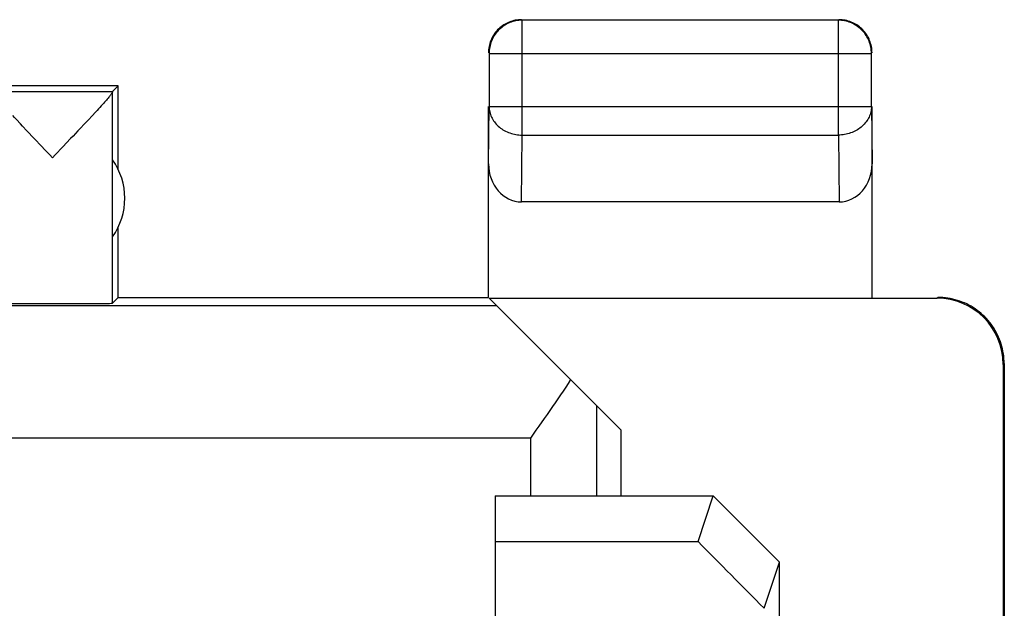
# Model space of a CAD drawing. Units: millimetres. Extents: x -36.8 to 30.5, y -24.5 to 24.5.
# Drawn here: x 23 to 30.5, y 20 to 24.5 of the extents above; entities that cross this region are included whole.
import ezdxf

# ---------------------------------------------------------------- set-up
doc = ezdxf.new("R2010")
doc.units = ezdxf.units.MM
doc.header["$LTSCALE"] = 18.212741
doc.layers.get('0').update_dxf_attribs({"linetype": 'CONTINUOUS'})
doc.layers.add('ASSI', color=7, linetype='CONTINUOUS')
doc.layers.add('SUPERFICI', color=7, linetype='CONTINUOUS')

msp = doc.modelspace()

# ---------------------------------------------------------------- linework, layer by layer
at = {"color": 7, "linetype": 'CONTINUOUS'}
for p, q in [((28.7924, 20.3993), (28.2923, 20.9)), ((28.676, 20.0498), (28.7924, 20.3993)), ((28.7924, 19.6774), (28.7924, 20.3993))]:
    msp.add_line(p, q, dxfattribs=at)
msp.add_ellipse((47.0104, 7.79), major_axis=(88.1537, -88.0463), ratio=0.034899, start_param=-1.75112, end_param=-1.745335, dxfattribs=at)
at = {"layer": 'ASSI', "color": 7, "linetype": 'CONTINUOUS'}
for p, q in [((28.1772, 20.5543), (28.2923, 20.9)), ((26.6425, 20.5543), (28.1772, 20.5543))]:
    msp.add_line(p, q, dxfattribs=at)
at = {"layer": 'SUPERFICI', "color": 7, "linetype": 'CONTINUOUS'}
for p, q in [((29.2381, 24.4956), (26.8468, 24.4956)), ((26.5968, 24.2456), (26.5968, 23.8443)), ((29.4881, 23.8443), (29.4881, 24.2456)), ((23.7925, 24), (22.8425, 24)), ((23.7488, 23.9563), (23.7925, 24)), ((23.7925, 23.3679), (23.7925, 24)), ((22.8425, 23.9563), (23.7488, 23.9563)), ((23.7485, 22.3561), (23.7485, 23.9539)), ((26.5925, 22.4), (26.5925, 23.8443)), ((29.4925, 22.4), (29.4925, 23.8443)), ((23.5956, 23.7738), (23.5679, 23.7441)), ((23.6207, 23.8009), (23.5956, 23.7738)), ((23.5679, 23.7441), (23.5377, 23.7118)), ((23.1576, 23.6014), (23.1027, 23.6594)), ((23.3749, 23.5397), (23.3154, 23.4773)), ((23.4328, 23.6008), (23.3749, 23.5397)), ((23.3154, 23.4773), (23.2955, 23.4564)), ((29.2432, 23.1226), (26.8417, 23.1226)), ((23.7925, 22.4), (23.7925, 22.9321)), ((23.7925, 22.4), (23.7485, 22.3561)), ((23.7925, 22.4), (26.5925, 22.4)), ((26.5983, 22.3942), (29.9842, 22.3942)), ((26.5983, 22.3942), (27.5925, 21.4)), ((26.6565, 22.336), (22.3425, 22.336)), ((30.4842, 21.8942), (30.4842, 18.5083)), ((30.4929, 21.9), (30.4929, 18.5)), ((27.5925, 21.4), (27.5925, 20.9)), ((26.6425, 20.9), (28.2923, 20.9)), ((26.6425, 20.9), (26.6425, 19.7))]:
    msp.add_line(p, q, dxfattribs=at)
at = {"layer": 'SUPERFICI', "color": 253, "linetype": 'CONTINUOUS'}
for p, q in [((26.8468, 23.6278), (26.8468, 24.4956)), ((29.2381, 23.6278), (29.2381, 24.4956)), ((26.5968, 24.2456), (29.4881, 24.2456)), ((29.4881, 24.2456), (29.4881, 24.2471)), ((26.5925, 23.4105), (26.5968, 23.8443)), ((26.5968, 23.8443), (29.4881, 23.8443)), ((29.4881, 23.8443), (29.4925, 23.4105)), ((26.8417, 23.1226), (26.8468, 23.6278)), ((26.8468, 23.6278), (29.2381, 23.6278)), ((29.2381, 23.6278), (29.2432, 23.1226)), ((29.9929, 22.4), (29.9842, 22.3942)), ((30.4929, 21.9), (30.4842, 21.8942)), ((27.409, 21.5834), (27.409, 20.9)), ((26.9091, 21.336), (22.3425, 21.336)), ((26.9091, 21.336), (26.9091, 20.9))]:
    msp.add_line(p, q, dxfattribs=at)
at = {"layer": 'SUPERFICI', "color": 7, "linetype": 'CONTINUOUS'}
for points in [[(26.8425, 24.5), (26.8306, 24.4997), (26.8187, 24.4989), (26.8069, 24.4975), (26.7951, 24.4955), (26.7835, 24.493), (26.772, 24.4899), (26.7607, 24.4863), (26.7495, 24.4821), (26.7386, 24.4774), (26.7279, 24.4722), (26.7175, 24.4665), (26.7073, 24.4603), (26.6974, 24.4536), (26.6879, 24.4465), (26.6787, 24.4389), (26.6699, 24.4309), (26.6615, 24.4225), (26.6535, 24.4137), (26.6459, 24.4045), (26.6388, 24.395), (26.6321, 24.3852), (26.6259, 24.375), (26.6202, 24.3646), (26.615, 24.3539)], [(29.4699, 24.3539), (29.4647, 24.3646), (29.459, 24.375), (29.4528, 24.3852), (29.4461, 24.395), (29.439, 24.4045), (29.4314, 24.4137), (29.4234, 24.4225), (29.415, 24.4309), (29.4062, 24.4389), (29.397, 24.4465), (29.3875, 24.4536), (29.3776, 24.4603), (29.3675, 24.4665), (29.357, 24.4722), (29.3463, 24.4774), (29.3354, 24.4821), (29.3242, 24.4863), (29.3129, 24.4899), (29.3014, 24.493), (29.2898, 24.4955), (29.278, 24.4975), (29.2662, 24.4989), (29.2544, 24.4997), (29.2425, 24.5)], [(26.7651, 24.4819), (26.7539, 24.4777), (26.743, 24.473), (26.7323, 24.4679), (26.7219, 24.4621), (26.7117, 24.456), (26.7018, 24.4493), (26.6923, 24.4422), (26.6831, 24.4346), (26.6743, 24.4266), (26.6659, 24.4182), (26.6579, 24.4094), (26.6503, 24.4002), (26.6432, 24.3907), (26.6365, 24.3808), (26.6303, 24.3706), (26.6246, 24.3602), (26.6194, 24.3495), (26.6147, 24.3386), (26.6106, 24.3274), (26.607, 24.3161), (26.6039, 24.3046), (26.6013, 24.2929), (26.5994, 24.2812), (26.598, 24.2694), (26.5971, 24.2575), (26.5968, 24.2456)], [(26.8199, 24.4942), (26.8113, 24.4931), (26.7996, 24.4911), (26.7879, 24.4886), (26.7764, 24.4855), (26.7651, 24.4819)], [(29.4881, 24.2471), (29.4878, 24.2575), (29.487, 24.2694), (29.4855, 24.2812), (29.4836, 24.2929), (29.481, 24.3046), (29.478, 24.3161), (29.4743, 24.3274), (29.4702, 24.3386), (29.4655, 24.3495), (29.4603, 24.3602), (29.4546, 24.3706), (29.4484, 24.3808), (29.4417, 24.3907), (29.4346, 24.4002), (29.427, 24.4094), (29.419, 24.4182), (29.4106, 24.4266), (29.4018, 24.4346), (29.3926, 24.4422), (29.3831, 24.4493), (29.3732, 24.456), (29.3631, 24.4621), (29.3526, 24.4679), (29.3419, 24.473), (29.331, 24.4777), (29.3198, 24.4819), (29.3085, 24.4855), (29.297, 24.4886), (29.2854, 24.4911), (29.2736, 24.4931), (29.265, 24.4942)], [(26.615, 24.3539), (26.6104, 24.3429), (26.6062, 24.3318), (26.6026, 24.3204), (26.5995, 24.3089), (26.597, 24.2973), (26.595, 24.2856), (26.5936, 24.2738), (26.5927, 24.2619), (26.5925, 24.25)], [(29.4925, 24.25), (29.4922, 24.2619), (29.4913, 24.2738), (29.4899, 24.2856), (29.4879, 24.2973), (29.4854, 24.3089), (29.4823, 24.3204), (29.4787, 24.3318), (29.4745, 24.3429), (29.4699, 24.3539)], [(23.7485, 23.9539), (23.7482, 23.9523), (23.7475, 23.9503), (23.7463, 23.9479), (23.7447, 23.9451), (23.7427, 23.9418), (23.7402, 23.9381), (23.7372, 23.9341), (23.7338, 23.9295), (23.7299, 23.9246), (23.7256, 23.9192), (23.7208, 23.9133), (23.7155, 23.907), (23.7097, 23.9001), (23.7034, 23.8927), (23.6965, 23.8848), (23.6891, 23.8764), (23.6812, 23.8674), (23.6726, 23.8578), (23.6634, 23.8476), (23.6537, 23.8369), (23.6433, 23.8255), (23.6323, 23.8135), (23.6207, 23.8009)], [(23.0525, 23.7127), (23.0221, 23.7451), (23.0079, 23.7603), (22.9944, 23.7748)], [(23.1027, 23.6594), (23.0686, 23.6956), (23.0525, 23.7127)], [(23.5377, 23.7118), (23.5049, 23.6769), (23.4876, 23.6586)], [(23.4876, 23.6586), (23.4515, 23.6205), (23.4328, 23.6008)], [(23.2356, 23.5193), (23.2157, 23.5402), (23.1576, 23.6014)], [(23.2955, 23.4564), (23.2755, 23.4775), (23.2356, 23.5193)], [(30.4916, 21.8998), (30.4912, 21.9184), (30.4902, 21.937), (30.4885, 21.9557), (30.486, 21.9743), (30.4829, 21.9928), (30.4791, 22.0111), (30.4745, 22.0293), (30.4694, 22.0473), (30.4635, 22.0651), (30.457, 22.0826), (30.4499, 22.0998), (30.4422, 22.1168), (30.4337, 22.1335), (30.4247, 22.1499), (30.415, 22.166), (30.4047, 22.1817), (30.3939, 22.197), (30.3824, 22.2119), (30.3705, 22.2263), (30.3581, 22.2402), (30.3452, 22.2536), (30.3317, 22.2666), (30.3178, 22.279), (30.3035, 22.2909), (30.2886, 22.3023), (30.2733, 22.3132), (30.2576, 22.3235), (30.2416, 22.3331), (30.2252, 22.3422), (30.2085, 22.3506), (30.1915, 22.3584), (30.1744, 22.3655), (30.1569, 22.372), (30.1392, 22.3778), (30.1212, 22.383), (30.1031, 22.3875), (30.0847, 22.3913), (30.0663, 22.3944), (30.0477, 22.3969), (30.0291, 22.3986), (30.0105, 22.3997), (29.992, 22.4)], [(27.2136, 21.7789), (27.195, 21.7502), (27.176, 21.7214), (27.1568, 21.6923), (27.1372, 21.6632), (27.1173, 21.6339), (27.0971, 21.6044), (27.0768, 21.5748), (27.0562, 21.5452), (27.0355, 21.5155), (27.0146, 21.4856)], [(27.0146, 21.4856), (26.9726, 21.4259), (26.9515, 21.3959), (26.9303, 21.3659), (26.9091, 21.336)]]:
    msp.add_lwpolyline(points, dxfattribs=at)
at = {"layer": 'SUPERFICI', "color": 253, "linetype": 'CONTINUOUS'}
for points in [[(26.8468, 24.4956), (26.8349, 24.4953), (26.8231, 24.4945), (26.8199, 24.4942)], [(29.265, 24.4942), (29.2618, 24.4945), (29.25, 24.4953), (29.2381, 24.4956)], [(26.5968, 23.8443), (26.5971, 23.8341), (26.598, 23.8238), (26.5995, 23.8136), (26.6015, 23.8034), (26.604, 23.7934), (26.6071, 23.7835), (26.6108, 23.7737), (26.6149, 23.764), (26.6196, 23.7546), (26.6248, 23.7453), (26.6306, 23.7363), (26.6368, 23.7275), (26.6434, 23.719), (26.6506, 23.7107), (26.6581, 23.7028), (26.6662, 23.6952), (26.6746, 23.6879), (26.6834, 23.6809), (26.6925, 23.6744), (26.702, 23.6682), (26.7119, 23.6624), (26.722, 23.657), (26.7325, 23.6521), (26.7432, 23.6476), (26.7541, 23.6435), (26.7652, 23.6399), (26.7765, 23.6367), (26.788, 23.6341), (26.7996, 23.6318), (26.8113, 23.6301), (26.8231, 23.6289), (26.8349, 23.6281), (26.8468, 23.6278)], [(29.4881, 23.8443), (29.4878, 23.8341), (29.4869, 23.8238), (29.4854, 23.8136), (29.4834, 23.8034), (29.4809, 23.7934), (29.4778, 23.7835), (29.4741, 23.7737), (29.47, 23.764), (29.4653, 23.7546), (29.4601, 23.7453), (29.4543, 23.7363), (29.4481, 23.7275), (29.4415, 23.719), (29.4343, 23.7107), (29.4268, 23.7028), (29.4188, 23.6952), (29.4103, 23.6879), (29.4016, 23.6809), (29.3924, 23.6744), (29.3829, 23.6682), (29.373, 23.6624), (29.3629, 23.657), (29.3524, 23.6521), (29.3418, 23.6476), (29.3308, 23.6435), (29.3197, 23.6399), (29.3084, 23.6367), (29.2969, 23.6341), (29.2853, 23.6318), (29.2736, 23.6301), (29.2618, 23.6289), (29.25, 23.6281), (29.2381, 23.6278)]]:
    msp.add_lwpolyline(points, dxfattribs=at)
at = {"layer": 'SUPERFICI', "color": 7, "linetype": 'CONTINUOUS'}
msp.add_arc((23.3425, 23.15), 0.5, 324.36377, 35.63623, dxfattribs=at)
for centre, major_axis, ratio, start_param, end_param in [((26.8425, 23.4113), (0.0029, 0.2887), 0.866014, -4.700754, -3.132866), ((29.2425, 23.4113), (-0.0029, 0.2887), 0.866014, -3.150319, -1.582432), ((23.2955, 22.3561), (0.453, 0), 0.005818, 3.141593, 6.277368), ((29.9841, 21.8942), (-0.416, -0.2774), 0.999945, 2.553622, 4.124368)]:
    msp.add_ellipse(centre, major_axis=major_axis, ratio=ratio, start_param=start_param, end_param=end_param, dxfattribs=at)

doc.saveas('drawing.dxf')
